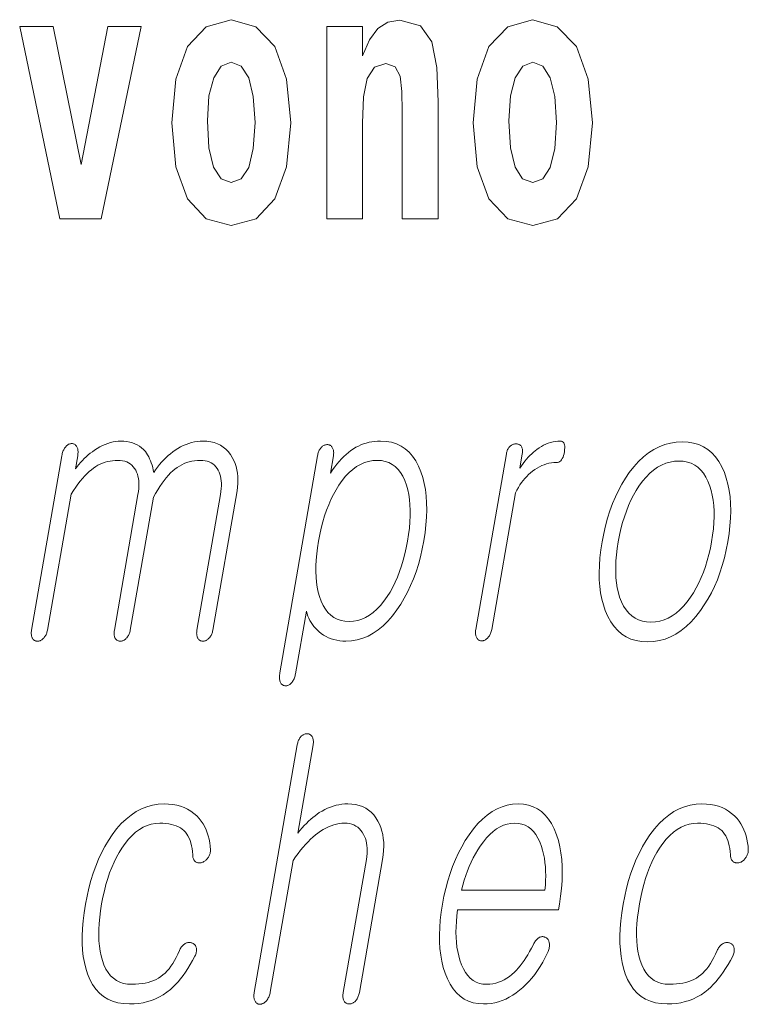
# Model space of a CAD drawing. Extents: x 0 to 210, y 0 to 297.
# Drawn here: x 149 to 152, y 11 to 15 of the extents above; entities that cross this region are included whole.
import ezdxf

# ---------------------------------------------------------------- set-up
doc = ezdxf.new("R2010")
doc.units = 0

msp = doc.modelspace()

# ---------------------------------------------------------------- linework, layer by layer
at = {"color": 7, "lineweight": 13}
for points in [[(149.6965, 14.9416), (149.7143, 14.7467), (149.7664, 14.604), (149.8496, 14.5168), (149.9606, 14.4867), (150.0704, 14.5168), (150.1537, 14.604), (150.2058, 14.7467), (150.2247, 14.9416), (150.2058, 15.135), (150.1537, 15.2792), (150.0693, 15.3664), (149.9595, 15.3981), (149.8496, 15.3664), (149.7664, 15.2792), (149.7143, 15.135)], [(150.3833, 15.368), (150.3833, 14.5168), (150.542, 14.5168), (150.542, 14.94), (150.5464, 15.0558), (150.563, 15.1382), (150.5952, 15.1873), (150.6452, 15.2047), (150.6862, 15.1889), (150.7084, 15.1477), (150.7162, 15.0795), (150.7184, 14.9908), (150.7184, 14.5168), (150.877, 14.5168), (150.877, 15.0336), (150.8715, 15.1857), (150.8493, 15.2998), (150.7983, 15.3712), (150.7073, 15.3965), (150.654, 15.387), (150.6096, 15.3585), (150.573, 15.3094), (150.542, 15.238), (150.542, 15.368)], [(151.0324, 14.9416), (151.0501, 14.7467), (151.1023, 14.604), (151.1855, 14.5168), (151.2964, 14.4867), (151.4063, 14.5168), (151.4895, 14.604), (151.5416, 14.7467), (151.5605, 14.9416), (151.5416, 15.135), (151.4895, 15.2792), (151.4052, 15.3664), (151.2953, 15.3981), (151.1855, 15.3664), (151.1023, 15.2792), (151.0501, 15.135)], [(149.0231, 15.368), (149.2017, 14.5168), (149.3848, 14.5168), (149.5612, 15.368), (149.4136, 15.368), (149.2949, 14.7562), (149.1717, 15.368)], [(149.9606, 15.2095), (150.005, 15.1921), (150.0383, 15.1413), (150.0582, 15.0573), (150.066, 14.9432), (150.0582, 14.8275), (150.0383, 14.7435), (150.005, 14.6928), (149.9606, 14.6769), (149.9151, 14.6928), (149.8818, 14.7451), (149.8618, 14.8307), (149.8552, 14.9496), (149.8618, 15.0605), (149.8829, 15.1413), (149.9162, 15.1921)], [(151.2964, 15.2095), (151.3408, 15.1921), (151.3741, 15.1413), (151.3941, 15.0573), (151.4019, 14.9432), (151.3941, 14.8275), (151.3741, 14.7435), (151.3408, 14.6928), (151.2964, 14.6769), (151.2509, 14.6928), (151.2177, 14.7451), (151.1977, 14.8307), (151.191, 14.9496), (151.1977, 15.0605), (151.2188, 15.1413), (151.2521, 15.1921)], [(149.2097, 13.4666), (149.0756, 12.6941), (149.0749, 12.6898), (149.0745, 12.6857), (149.0743, 12.6817), (149.0744, 12.6779), (149.0747, 12.6742), (149.0752, 12.6707), (149.0759, 12.6674), (149.0769, 12.6642), (149.0781, 12.6612), (149.0796, 12.6583), (149.0813, 12.6559), (149.0831, 12.6538), (149.085, 12.652), (149.0871, 12.6504), (149.0893, 12.649), (149.0917, 12.6479), (149.0941, 12.647), (149.0968, 12.6464), (149.0995, 12.646), (149.1024, 12.6459), (149.1051, 12.646), (149.1078, 12.6464), (149.1105, 12.647), (149.1131, 12.6479), (149.1157, 12.649), (149.1183, 12.6504), (149.1209, 12.652), (149.1234, 12.6538), (149.1259, 12.6559), (149.1284, 12.6583), (149.1311, 12.6612), (149.1335, 12.6642), (149.1358, 12.6674), (149.1378, 12.6707), (149.1397, 12.6742), (149.1414, 12.6779), (149.1428, 12.6817), (149.1441, 12.6857), (149.1451, 12.6898), (149.146, 12.6941), (149.2507, 13.2972), (149.261, 13.3129), (149.2712, 13.3276), (149.2813, 13.3415), (149.2914, 13.3544), (149.3014, 13.3663), (149.3113, 13.3774), (149.3211, 13.3875), (149.3309, 13.3967), (149.3406, 13.4049), (149.3503, 13.4122), (149.36, 13.4187), (149.3699, 13.4245), (149.3801, 13.4296), (149.3906, 13.4341), (149.4013, 13.4378), (149.4122, 13.4409), (149.4234, 13.4433), (149.4348, 13.445), (149.4465, 13.4461), (149.4584, 13.4464), (149.469, 13.446), (149.479, 13.4447), (149.4884, 13.4425), (149.4972, 13.4394), (149.5054, 13.4355), (149.513, 13.4307), (149.52, 13.4251), (149.5263, 13.4185), (149.5321, 13.4111), (149.5372, 13.4029), (149.5412, 13.3945), (149.5445, 13.3856), (149.5471, 13.3762), (149.5491, 13.3663), (149.5504, 13.3558), (149.551, 13.3449), (149.551, 13.3333), (149.5504, 13.3213), (149.549, 13.3087), (149.547, 13.2956), (149.4426, 12.6941), (149.4419, 12.6898), (149.4415, 12.6857), (149.4413, 12.6817), (149.4414, 12.6779), (149.4417, 12.6742), (149.4422, 12.6707), (149.4429, 12.6674), (149.4439, 12.6642), (149.4451, 12.6612), (149.4466, 12.6583), (149.4483, 12.6559), (149.4501, 12.6538), (149.452, 12.652), (149.4541, 12.6504), (149.4563, 12.649), (149.4587, 12.6479), (149.4612, 12.647), (149.4638, 12.6464), (149.4665, 12.646), (149.4694, 12.6459), (149.4721, 12.646), (149.4748, 12.6464), (149.4775, 12.647), (149.4801, 12.6479), (149.4827, 12.649), (149.4853, 12.6504), (149.4879, 12.652), (149.4904, 12.6538), (149.493, 12.6559), (149.4954, 12.6583), (149.4981, 12.6612), (149.5006, 12.6642), (149.5028, 12.6674), (149.5049, 12.6707), (149.5067, 12.6742), (149.5084, 12.6779), (149.5099, 12.6817), (149.5111, 12.6857), (149.5122, 12.6898), (149.513, 12.6941), (149.6153, 13.2832), (149.6249, 13.3001), (149.6345, 13.316), (149.6441, 13.3309), (149.6537, 13.3449), (149.6632, 13.3578), (149.6727, 13.3697), (149.6823, 13.3807), (149.6918, 13.3906), (149.7013, 13.3996), (149.7108, 13.4075), (149.7205, 13.4149), (149.7305, 13.4215), (149.7409, 13.4274), (149.7516, 13.4324), (149.7627, 13.4367), (149.7741, 13.4402), (149.7859, 13.4429), (149.798, 13.4448), (149.8104, 13.446), (149.8232, 13.4464), (149.8342, 13.446), (149.8446, 13.4447), (149.8542, 13.4425), (149.8633, 13.4394), (149.8716, 13.4355), (149.8792, 13.4307), (149.8862, 13.4251), (149.8925, 13.4185), (149.8982, 13.4111), (149.9031, 13.4029), (149.9071, 13.3945), (149.9104, 13.3856), (149.913, 13.3762), (149.9149, 13.3663), (149.9163, 13.3558), (149.9169, 13.3449), (149.9169, 13.3333), (149.9162, 13.3213), (149.9149, 13.3087), (149.9129, 13.2956), (149.8084, 12.6941), (149.8078, 12.6898), (149.8074, 12.6857), (149.8072, 12.6817), (149.8073, 12.6779), (149.8076, 12.6742), (149.8081, 12.6707), (149.8088, 12.6674), (149.8098, 12.6642), (149.811, 12.6612), (149.8125, 12.6583), (149.8141, 12.6559), (149.8159, 12.6538), (149.8179, 12.652), (149.82, 12.6504), (149.8222, 12.649), (149.8246, 12.6479), (149.8271, 12.647), (149.8297, 12.6464), (149.8324, 12.646), (149.8353, 12.6459), (149.838, 12.646), (149.8407, 12.6464), (149.8434, 12.647), (149.846, 12.6479), (149.8486, 12.649), (149.8512, 12.6504), (149.8538, 12.652), (149.8563, 12.6538), (149.8588, 12.6559), (149.8613, 12.6583), (149.864, 12.6612), (149.8664, 12.6642), (149.8687, 12.6674), (149.8708, 12.6707), (149.8726, 12.6742), (149.8743, 12.6779), (149.8757, 12.6817), (149.877, 12.6857), (149.878, 12.6898), (149.8789, 12.6941), (149.9861, 13.3112), (149.9885, 13.3277), (149.9899, 13.3439), (149.9903, 13.3597), (149.9897, 13.3751), (149.9881, 13.39), (149.9855, 13.4046), (149.9819, 13.4188), (149.9773, 13.4325), (149.9717, 13.4459), (149.9651, 13.4588), (149.9565, 13.4727), (149.9469, 13.4851), (149.9364, 13.4961), (149.9249, 13.5056), (149.9124, 13.5136), (149.899, 13.5202), (149.8846, 13.5253), (149.8693, 13.529), (149.853, 13.5312), (149.8358, 13.5319), (149.8229, 13.5315), (149.8101, 13.5303), (149.7974, 13.5282), (149.7848, 13.5254), (149.7724, 13.5218), (149.76, 13.5173), (149.7478, 13.5121), (149.7356, 13.506), (149.7236, 13.4992), (149.7117, 13.4915), (149.701, 13.484), (149.6907, 13.4761), (149.6805, 13.4675), (149.6707, 13.4584), (149.6611, 13.4487), (149.6518, 13.4385), (149.6427, 13.4277), (149.6339, 13.4164), (149.6254, 13.4045), (149.6172, 13.392), (149.615, 13.4036), (149.6124, 13.4146), (149.6095, 13.4252), (149.6063, 13.4353), (149.6028, 13.4448), (149.5989, 13.4539), (149.5946, 13.4625), (149.5901, 13.4706), (149.5852, 13.4782), (149.58, 13.4853), (149.5719, 13.4941), (149.5633, 13.502), (149.554, 13.509), (149.5441, 13.5151), (149.5335, 13.5202), (149.5223, 13.5244), (149.5104, 13.5277), (149.4979, 13.53), (149.4848, 13.5314), (149.471, 13.5319), (149.4598, 13.5315), (149.4485, 13.5303), (149.4372, 13.5282), (149.4257, 13.5254), (149.4142, 13.5218), (149.4025, 13.5173), (149.3907, 13.5121), (149.3789, 13.506), (149.3669, 13.4992), (149.3549, 13.4915), (149.3453, 13.4848), (149.3359, 13.4777), (149.3268, 13.4703), (149.3179, 13.4626), (149.3093, 13.4546), (149.301, 13.4461), (149.2929, 13.4374), (149.285, 13.4283), (149.2775, 13.4189), (149.2702, 13.4091), (149.2802, 13.4666), (149.2809, 13.4718), (149.2814, 13.4767), (149.2817, 13.4813), (149.2816, 13.4858), (149.2814, 13.4899), (149.2808, 13.4938), (149.28, 13.4975), (149.2788, 13.5009), (149.2775, 13.5041), (149.2758, 13.507), (149.2742, 13.5097), (149.2725, 13.5121), (149.2706, 13.5142), (149.2686, 13.516), (149.2665, 13.5175), (149.2643, 13.5188), (149.262, 13.5197), (149.2596, 13.5204), (149.257, 13.5209), (149.2544, 13.521), (149.2514, 13.5209), (149.2486, 13.5204), (149.2457, 13.5197), (149.2429, 13.5188), (149.2401, 13.5175), (149.2374, 13.516), (149.2347, 13.5142), (149.2321, 13.5121), (149.2295, 13.5097), (149.2269, 13.507), (149.2245, 13.5041), (149.2222, 13.5009), (149.2201, 13.4975), (149.2181, 13.4938), (149.2163, 13.4899), (149.2147, 13.4858), (149.2132, 13.4813), (149.2119, 13.4767), (149.2107, 13.4718)], [(150.1758, 12.506), (150.175, 12.5008), (150.1744, 12.4958), (150.1741, 12.491), (150.174, 12.4863), (150.1741, 12.4819), (150.1745, 12.4776), (150.1751, 12.4736), (150.176, 12.4697), (150.1771, 12.466), (150.1784, 12.4625), (150.1801, 12.4598), (150.1818, 12.4574), (150.1837, 12.4553), (150.1858, 12.4535), (150.188, 12.452), (150.1903, 12.4507), (150.1927, 12.4497), (150.1954, 12.449), (150.1981, 12.4486), (150.201, 12.4485), (150.2036, 12.4483), (150.2063, 12.4485), (150.209, 12.4489), (150.2116, 12.4497), (150.2142, 12.4508), (150.2168, 12.4522), (150.2194, 12.4539), (150.2219, 12.4559), (150.2245, 12.4583), (150.227, 12.4609), (150.2297, 12.4641), (150.2322, 12.4675), (150.2346, 12.4711), (150.2367, 12.4748), (150.2386, 12.4788), (150.2404, 12.4829), (150.2419, 12.4872), (150.2433, 12.4917), (150.2444, 12.4964), (150.2454, 12.5013), (150.2934, 12.778), (150.2966, 12.7673), (150.3003, 12.757), (150.3045, 12.747), (150.3093, 12.7375), (150.3146, 12.7283), (150.3205, 12.7194), (150.3269, 12.711), (150.3338, 12.7029), (150.3413, 12.6952), (150.3494, 12.6878), (150.3593, 12.6799), (150.3696, 12.6727), (150.3804, 12.6664), (150.3916, 12.661), (150.4033, 12.6564), (150.4154, 12.6526), (150.4279, 12.6497), (150.4409, 12.6476), (150.4543, 12.6463), (150.4682, 12.6459), (150.4938, 12.6473), (150.5187, 12.6514), (150.543, 12.6583), (150.5666, 12.668), (150.5895, 12.6805), (150.6118, 12.6957), (150.6335, 12.7137), (150.6545, 12.7344), (150.6748, 12.7579), (150.6945, 12.7842), (150.7114, 12.8094), (150.7272, 12.8358), (150.7418, 12.8634), (150.7554, 12.8922), (150.7679, 12.9222), (150.7792, 12.9534), (150.7895, 12.9858), (150.7986, 13.0195), (150.8066, 13.0544), (150.8136, 13.0904), (150.8192, 13.1265), (150.8232, 13.1613), (150.8258, 13.1949), (150.8268, 13.2272), (150.8262, 13.2583), (150.8242, 13.2882), (150.8206, 13.3168), (150.8154, 13.3441), (150.8088, 13.3702), (150.8006, 13.3951), (150.79, 13.4211), (150.7777, 13.4443), (150.7639, 13.4649), (150.7485, 13.4826), (150.7314, 13.4977), (150.7128, 13.51), (150.6925, 13.5196), (150.6707, 13.5264), (150.6472, 13.5305), (150.6221, 13.5319), (150.609, 13.5315), (150.5961, 13.5305), (150.5835, 13.5288), (150.5711, 13.5264), (150.5589, 13.5233), (150.547, 13.5196), (150.5352, 13.5151), (150.5237, 13.51), (150.5124, 13.5042), (150.5014, 13.4977), (150.4904, 13.4902), (150.4797, 13.482), (150.4691, 13.473), (150.4587, 13.4634), (150.4484, 13.453), (150.4384, 13.4419), (150.4285, 13.4301), (150.4187, 13.4176), (150.4092, 13.4044), (150.3998, 13.3904), (150.413, 13.4666), (150.4137, 13.4712), (150.4141, 13.4756), (150.4143, 13.4798), (150.4142, 13.4838), (150.4138, 13.4876), (150.4132, 13.4912), (150.4123, 13.4947), (150.4112, 13.4979), (150.4098, 13.501), (150.4081, 13.5039), (150.4065, 13.5063), (150.4047, 13.5084), (150.4028, 13.5102), (150.4008, 13.5119), (150.3987, 13.5132), (150.3964, 13.5144), (150.3941, 13.5152), (150.3917, 13.5158), (150.3891, 13.5162), (150.3864, 13.5163), (150.3835, 13.5162), (150.3806, 13.5158), (150.3778, 13.5152), (150.375, 13.5144), (150.3723, 13.5132), (150.3696, 13.5119), (150.3669, 13.5102), (150.3643, 13.5084), (150.3618, 13.5063), (150.3593, 13.5039), (150.3568, 13.501), (150.3545, 13.4979), (150.3524, 13.4947), (150.3505, 13.4912), (150.3488, 13.4876), (150.3472, 13.4838), (150.3458, 13.4798), (150.3445, 13.4756), (150.3435, 13.4712), (150.3426, 13.4666)], [(151.1794, 13.4759), (151.0441, 12.6972), (151.0434, 12.6926), (151.043, 12.6882), (151.0428, 12.684), (151.0428, 12.68), (151.043, 12.6762), (151.0435, 12.6725), (151.0443, 12.6691), (151.0452, 12.6658), (151.0464, 12.6628), (151.0479, 12.6599), (151.0495, 12.6575), (151.0514, 12.6554), (151.0533, 12.6535), (151.0554, 12.6519), (151.0576, 12.6505), (151.06, 12.6494), (151.0624, 12.6485), (151.0651, 12.6479), (151.0678, 12.6476), (151.0707, 12.6474), (151.0734, 12.6476), (151.0761, 12.6479), (151.0788, 12.6485), (151.0814, 12.6494), (151.084, 12.6505), (151.0866, 12.6519), (151.0892, 12.6535), (151.0917, 12.6554), (151.0942, 12.6575), (151.0967, 12.6599), (151.0994, 12.6628), (151.1018, 12.6658), (151.1041, 12.6691), (151.1062, 12.6725), (151.1081, 12.6762), (151.1098, 12.68), (151.1113, 12.684), (151.1125, 12.6882), (151.1136, 12.6926), (151.1146, 12.6972), (151.2198, 13.3034), (151.2262, 13.3152), (151.2328, 13.3266), (151.2396, 13.3374), (151.2468, 13.3477), (151.2542, 13.3574), (151.2619, 13.3666), (151.2699, 13.3753), (151.2781, 13.3835), (151.2866, 13.3911), (151.2954, 13.3982), (151.3054, 13.4056), (151.3156, 13.4122), (151.3259, 13.418), (151.3362, 13.4231), (151.3467, 13.4274), (151.3574, 13.4309), (151.3681, 13.4336), (151.3789, 13.4355), (151.3899, 13.4367), (151.401, 13.4371), (151.4064, 13.4375), (151.4115, 13.439), (151.4161, 13.4414), (151.4203, 13.4448), (151.4241, 13.4491), (151.4274, 13.4544), (151.4304, 13.4607), (151.4329, 13.4679), (151.435, 13.4761), (151.4366, 13.4853), (151.4377, 13.4941), (151.4381, 13.502), (151.4379, 13.509), (151.4371, 13.5151), (151.4356, 13.5202), (151.4335, 13.5244), (151.4307, 13.5277), (151.4273, 13.53), (151.4233, 13.5314), (151.4186, 13.5319), (151.4077, 13.5315), (151.397, 13.5304), (151.3863, 13.5285), (151.3757, 13.5259), (151.3653, 13.5226), (151.3549, 13.5185), (151.3446, 13.5136), (151.3344, 13.508), (151.3244, 13.5017), (151.3144, 13.4946), (151.3068, 13.4887), (151.2993, 13.4823), (151.2917, 13.4754), (151.2841, 13.468), (151.2766, 13.46), (151.269, 13.4515), (151.2614, 13.4425), (151.2538, 13.4329), (151.2463, 13.4228), (151.2387, 13.4122), (151.2498, 13.4759), (151.2504, 13.4802), (151.2508, 13.4843), (151.2509, 13.4881), (151.2507, 13.4918), (151.2503, 13.4954), (151.2496, 13.4987), (151.2487, 13.5018), (151.2475, 13.5048), (151.2461, 13.5075), (151.2444, 13.5101), (151.2426, 13.5119), (151.2407, 13.5135), (151.2387, 13.5149), (151.2367, 13.5161), (151.2345, 13.5171), (151.2322, 13.518), (151.2299, 13.5186), (151.2274, 13.5191), (151.2248, 13.5194), (151.2221, 13.5195), (151.2192, 13.5193), (151.2163, 13.519), (151.2135, 13.5185), (151.2107, 13.5177), (151.208, 13.5167), (151.2054, 13.5155), (151.2027, 13.5141), (151.2002, 13.5125), (151.1977, 13.5106), (151.1952, 13.5086), (151.1928, 13.506), (151.1906, 13.5033), (151.1886, 13.5004), (151.1868, 13.4974), (151.1851, 13.4942), (151.1836, 13.4908), (151.1823, 13.4874), (151.1811, 13.4837), (151.1801, 13.4799)], [(151.9589, 13.5288), (151.9322, 13.5274), (151.9062, 13.5233), (151.881, 13.5165), (151.8564, 13.5069), (151.8325, 13.4946), (151.8094, 13.4795), (151.7869, 13.4618), (151.7652, 13.4412), (151.7441, 13.418), (151.7238, 13.392), (151.7068, 13.3671), (151.6908, 13.3409), (151.676, 13.3135), (151.6623, 13.2848), (151.6497, 13.2548), (151.6382, 13.2236), (151.6279, 13.191), (151.6187, 13.1572), (151.6106, 13.1221), (151.6036, 13.0858), (151.598, 13.0497), (151.594, 13.0149), (151.5915, 12.9813), (151.5906, 12.949), (151.5912, 12.9179), (151.5934, 12.8881), (151.5971, 12.8595), (151.6024, 12.8321), (151.6093, 12.806), (151.6177, 12.7811), (151.629, 12.7548), (151.6419, 12.7313), (151.6565, 12.7106), (151.6727, 12.6926), (151.6906, 12.6774), (151.7102, 12.6649), (151.7314, 12.6552), (151.7543, 12.6483), (151.7788, 12.6441), (151.8051, 12.6428), (151.8315, 12.6441), (151.8573, 12.6483), (151.8824, 12.6552), (151.9069, 12.6649), (151.9307, 12.6774), (151.9537, 12.6926), (151.9761, 12.7106), (151.9979, 12.7313), (152.0189, 12.7548), (152.0393, 12.7811), (152.0565, 12.806), (152.0727, 12.8321), (152.0877, 12.8595), (152.1015, 12.8881), (152.1142, 12.9179), (152.1257, 12.949), (152.1361, 12.9813), (152.1453, 13.0149), (152.1534, 13.0497), (152.1604, 13.0858), (152.166, 13.1221), (152.17, 13.1572), (152.1725, 13.191), (152.1734, 13.2236), (152.1727, 13.2548), (152.1704, 13.2848), (152.1665, 13.3135), (152.161, 13.3409), (152.154, 13.3671), (152.1454, 13.392), (152.1341, 13.418), (152.1211, 13.4412), (152.1066, 13.4618), (152.0904, 13.4795), (152.0726, 13.4946), (152.0531, 13.5069), (152.032, 13.5165), (152.0093, 13.5233), (151.9849, 13.5274)], [(150.6072, 13.4464), (150.6257, 13.4453), (150.6429, 13.442), (150.659, 13.4365), (150.6738, 13.4287), (150.6873, 13.4188), (150.6997, 13.4067), (150.7108, 13.3923), (150.7208, 13.3758), (150.7294, 13.357), (150.7369, 13.336), (150.7425, 13.3159), (150.7469, 13.2948), (150.7502, 13.2727), (150.7524, 13.2495), (150.7535, 13.2253), (150.7534, 13.2001), (150.7522, 13.1738), (150.7498, 13.1465), (150.7463, 13.1182), (150.7417, 13.0889), (150.7362, 13.0598), (150.7299, 13.0318), (150.7228, 13.0048), (150.7149, 12.9787), (150.7063, 12.9536), (150.6969, 12.9296), (150.6867, 12.9065), (150.6757, 12.8844), (150.6639, 12.8634), (150.6513, 12.8433), (150.6366, 12.8223), (150.6214, 12.8036), (150.6057, 12.787), (150.5896, 12.7727), (150.573, 12.7605), (150.556, 12.7506), (150.5385, 12.7429), (150.5206, 12.7373), (150.5022, 12.734), (150.4833, 12.7329), (150.4644, 12.734), (150.4468, 12.7373), (150.4304, 12.7429), (150.4153, 12.7506), (150.4015, 12.7605), (150.3889, 12.7727), (150.3776, 12.787), (150.3676, 12.8036), (150.3588, 12.8223), (150.3513, 12.8433), (150.346, 12.8634), (150.3417, 12.8844), (150.3386, 12.9065), (150.3365, 12.9296), (150.3356, 12.9536), (150.3358, 12.9787), (150.337, 13.0048), (150.3394, 13.0318), (150.3428, 13.0598), (150.3474, 13.0889), (150.353, 13.1182), (150.3593, 13.1465), (150.3664, 13.1738), (150.3742, 13.2001), (150.3828, 13.2253), (150.3921, 13.2495), (150.4022, 13.2727), (150.413, 13.2948), (150.4246, 13.3159), (150.4369, 13.336), (150.4517, 13.357), (150.4669, 13.3758), (150.4827, 13.3923), (150.499, 13.4067), (150.5158, 13.4188), (150.5331, 13.4287), (150.5508, 13.4365), (150.5691, 13.442), (150.5879, 13.4453)], [(151.9441, 13.4433), (151.9634, 13.4422), (151.9815, 13.4389), (151.9983, 13.4334), (152.0139, 13.4256), (152.0282, 13.4157), (152.0412, 13.4036), (152.0529, 13.3892), (152.0634, 13.3727), (152.0726, 13.3539), (152.0806, 13.3329), (152.0868, 13.3128), (152.0918, 13.2917), (152.0956, 13.2695), (152.0983, 13.2464), (152.0997, 13.2222), (152.0999, 13.1969), (152.0989, 13.1707), (152.0967, 13.1434), (152.0934, 13.1151), (152.0888, 13.0858), (152.0833, 13.057), (152.0769, 13.0292), (152.0697, 13.0023), (152.0616, 12.9763), (152.0526, 12.9513), (152.0428, 12.9272), (152.0322, 12.9041), (152.0206, 12.8818), (152.0082, 12.8605), (151.995, 12.8402), (151.9798, 12.8192), (151.9641, 12.8004), (151.9478, 12.7839), (151.9311, 12.7695), (151.9139, 12.7574), (151.8961, 12.7475), (151.8779, 12.7397), (151.8592, 12.7342), (151.8399, 12.7309), (151.8202, 12.7298), (151.8006, 12.7309), (151.7823, 12.7342), (151.7652, 12.7397), (151.7494, 12.7475), (151.7349, 12.7574), (151.7217, 12.7695), (151.7097, 12.7839), (151.699, 12.8004), (151.6895, 12.8192), (151.6814, 12.8402), (151.6756, 12.8603), (151.671, 12.8813), (151.6674, 12.9034), (151.6651, 12.9265), (151.6639, 12.9505), (151.6639, 12.9756), (151.665, 13.0016), (151.6672, 13.0287), (151.6706, 13.0567), (151.6752, 13.0858), (151.6808, 13.1151), (151.6871, 13.1434), (151.6943, 13.1707), (151.7023, 13.1969), (151.7111, 13.2222), (151.7206, 13.2464), (151.731, 13.2695), (151.7422, 13.2917), (151.7542, 13.3128), (151.767, 13.3329), (151.7824, 13.3539), (151.7984, 13.3727), (151.8148, 13.3892), (151.8318, 13.4036), (151.8492, 13.4157), (151.8672, 13.4256), (151.8857, 13.4334), (151.9046, 13.4389), (151.9241, 13.4422)], [(150.2528, 12.1862), (150.0625, 11.0903), (150.0618, 11.0854), (150.0612, 11.0808), (150.061, 11.0764), (150.061, 11.0722), (150.0612, 11.0682), (150.0617, 11.0644), (150.0624, 11.0608), (150.0633, 11.0575), (150.0645, 11.0544), (150.066, 11.0514), (150.0676, 11.0488), (150.0694, 11.0464), (150.0713, 11.0443), (150.0733, 11.0425), (150.0755, 11.041), (150.0779, 11.0397), (150.0803, 11.0387), (150.0829, 11.038), (150.0857, 11.0376), (150.0885, 11.0375), (150.0913, 11.0379), (150.0941, 11.0385), (150.0967, 11.0394), (150.0994, 11.0404), (150.1021, 11.0417), (150.1047, 11.0432), (150.1073, 11.045), (150.1098, 11.0469), (150.1123, 11.0491), (150.1148, 11.0514), (150.1176, 11.0546), (150.1201, 11.058), (150.1224, 11.0616), (150.1245, 11.0654), (150.1265, 11.0693), (150.1282, 11.0735), (150.1298, 11.0778), (150.1311, 11.0823), (150.1322, 11.087), (150.1332, 11.0919), (150.2344, 11.6748), (150.2456, 11.6905), (150.2568, 11.7055), (150.2679, 11.7196), (150.2789, 11.733), (150.2899, 11.7455), (150.3008, 11.7572), (150.3117, 11.7681), (150.3226, 11.7782), (150.3334, 11.7875), (150.3441, 11.796), (150.3559, 11.8043), (150.3676, 11.8117), (150.3794, 11.8182), (150.3911, 11.8239), (150.4029, 11.8286), (150.4147, 11.8326), (150.4265, 11.8356), (150.4383, 11.8378), (150.4501, 11.8391), (150.4619, 11.8395), (150.4734, 11.839), (150.4842, 11.8375), (150.4943, 11.8351), (150.5038, 11.8316), (150.5126, 11.8271), (150.5207, 11.8216), (150.5281, 11.8152), (150.5349, 11.8077), (150.541, 11.7992), (150.5464, 11.7898), (150.5509, 11.7809), (150.5547, 11.7714), (150.5578, 11.7616), (150.5601, 11.7512), (150.5617, 11.7404), (150.5626, 11.7292), (150.5628, 11.7174), (150.5623, 11.7052), (150.561, 11.6926), (150.5591, 11.6794), (150.4568, 11.0903), (150.4561, 11.0857), (150.4556, 11.0813), (150.4554, 11.077), (150.4554, 11.0729), (150.4556, 11.0689), (150.4561, 11.0651), (150.4568, 11.0615), (150.4577, 11.058), (150.4589, 11.0546), (150.4603, 11.0514), (150.4619, 11.0491), (150.4637, 11.047), (150.4657, 11.0451), (150.4678, 11.0435), (150.47, 11.0421), (150.4724, 11.041), (150.4749, 11.0401), (150.4775, 11.0395), (150.4802, 11.0391), (150.4831, 11.039), (150.486, 11.0391), (150.4889, 11.0395), (150.4917, 11.0401), (150.4945, 11.041), (150.4973, 11.0421), (150.5, 11.0435), (150.5026, 11.0451), (150.5052, 11.047), (150.5078, 11.0491), (150.5103, 11.0514), (150.513, 11.0546), (150.5155, 11.058), (150.5178, 11.0615), (150.5199, 11.0651), (150.5218, 11.0689), (150.5235, 11.0729), (150.525, 11.077), (150.5263, 11.0813), (150.5275, 11.0857), (150.5284, 11.0903), (150.6307, 11.6794), (150.6336, 11.6993), (150.6355, 11.7185), (150.6362, 11.7371), (150.6358, 11.755), (150.6343, 11.7723), (150.6317, 11.7889), (150.628, 11.8049), (150.6231, 11.8202), (150.6172, 11.8349), (150.6101, 11.8489), (150.6013, 11.8633), (150.5915, 11.8763), (150.5807, 11.8877), (150.5689, 11.8976), (150.5561, 11.906), (150.5423, 11.9128), (150.5274, 11.9182), (150.5115, 11.922), (150.4946, 11.9243), (150.4767, 11.925), (150.4636, 11.9246), (150.4506, 11.9235), (150.4377, 11.9215), (150.4249, 11.9188), (150.4123, 11.9153), (150.3997, 11.911), (150.3873, 11.906), (150.375, 11.9002), (150.3628, 11.8935), (150.3507, 11.8862), (150.3412, 11.8797), (150.3317, 11.8726), (150.3222, 11.865), (150.3127, 11.8568), (150.3032, 11.8481), (150.2936, 11.8388), (150.2841, 11.8289), (150.2746, 11.8185), (150.265, 11.8075), (150.2555, 11.796), (150.3232, 12.1862), (150.3239, 12.1907), (150.3243, 12.1951), (150.3245, 12.1993), (150.3244, 12.2033), (150.324, 12.2071), (150.3234, 12.2108), (150.3225, 12.2142), (150.3214, 12.2175), (150.32, 12.2206), (150.3184, 12.2235), (150.3167, 12.2258), (150.3149, 12.2279), (150.313, 12.2298), (150.311, 12.2314), (150.3089, 12.2328), (150.3067, 12.2339), (150.3043, 12.2348), (150.3019, 12.2354), (150.2993, 12.2358), (150.2967, 12.2359), (150.2937, 12.2358), (150.2908, 12.2354), (150.288, 12.2348), (150.2852, 12.2339), (150.2825, 12.2328), (150.2798, 12.2314), (150.2771, 12.2298), (150.2745, 12.2279), (150.272, 12.2258), (150.2695, 12.2235), (150.267, 12.2206), (150.2648, 12.2175), (150.2627, 12.2142), (150.2607, 12.2108), (150.259, 12.2071), (150.2574, 12.2033), (150.256, 12.1993), (150.2548, 12.1951), (150.2537, 12.1907)], [(149.6632, 11.925), (149.6827, 11.9244), (149.7014, 11.9224), (149.7192, 11.9191), (149.7361, 11.9146), (149.7521, 11.9087), (149.7672, 11.9015), (149.7815, 11.893), (149.7948, 11.8832), (149.8073, 11.8721), (149.8189, 11.8597), (149.8276, 11.8483), (149.8356, 11.8363), (149.8427, 11.8238), (149.8489, 11.8107), (149.8543, 11.7972), (149.8589, 11.7831), (149.8626, 11.7684), (149.8655, 11.7533), (149.8675, 11.7376), (149.8687, 11.7214), (149.8686, 11.7174), (149.8682, 11.7135), (149.8676, 11.7097), (149.8668, 11.706), (149.8657, 11.7024), (149.8644, 11.6988), (149.8628, 11.6954), (149.8611, 11.692), (149.8591, 11.6888), (149.8568, 11.6856), (149.8546, 11.6826), (149.8524, 11.6799), (149.85, 11.6773), (149.8475, 11.675), (149.8449, 11.6728), (149.8423, 11.6709), (149.8395, 11.6692), (149.8366, 11.6677), (149.8336, 11.6665), (149.8306, 11.6654), (149.8273, 11.6646), (149.8241, 11.6641), (149.821, 11.6638), (149.8181, 11.6637), (149.8152, 11.6639), (149.8125, 11.6643), (149.8099, 11.665), (149.8074, 11.6659), (149.805, 11.6671), (149.8027, 11.6685), (149.8002, 11.6705), (149.798, 11.6728), (149.796, 11.6753), (149.7944, 11.678), (149.7929, 11.681), (149.7918, 11.6842), (149.7909, 11.6877), (149.7903, 11.6914), (149.79, 11.6954), (149.7899, 11.6996), (149.7888, 11.7139), (149.787, 11.7273), (149.7845, 11.74), (149.7816, 11.7519), (149.7779, 11.763), (149.7737, 11.7733), (149.7688, 11.7829), (149.7634, 11.7917), (149.7573, 11.7997), (149.7506, 11.8069), (149.7432, 11.8131), (149.735, 11.8186), (149.7262, 11.8235), (149.7166, 11.8278), (149.7063, 11.8314), (149.6952, 11.8343), (149.6834, 11.8366), (149.671, 11.8382), (149.6577, 11.8392), (149.6438, 11.8395), (149.6247, 11.8384), (149.6062, 11.8351), (149.5881, 11.8296), (149.5705, 11.8219), (149.5535, 11.8119), (149.5369, 11.7998), (149.5209, 11.7855), (149.5053, 11.7689), (149.4903, 11.7501), (149.4758, 11.7292), (149.4635, 11.7093), (149.4519, 11.6884), (149.4411, 11.6664), (149.431, 11.6434), (149.4217, 11.6192), (149.4131, 11.5939), (149.4053, 11.5676), (149.3982, 11.5402), (149.3919, 11.5116), (149.3863, 11.482), (149.3815, 11.4518), (149.3778, 11.4228), (149.3753, 11.3949), (149.3739, 11.3681), (149.3737, 11.3425), (149.3745, 11.3181), (149.3766, 11.2948), (149.3797, 11.2726), (149.384, 11.2516), (149.3894, 11.2318), (149.3966, 11.2117), (149.4051, 11.1937), (149.4149, 11.1779), (149.426, 11.1641), (149.4384, 11.1525), (149.4521, 11.143), (149.4671, 11.1356), (149.4834, 11.1303), (149.501, 11.1271), (149.5199, 11.1261), (149.5357, 11.1264), (149.5508, 11.1274), (149.5653, 11.1291), (149.5792, 11.1315), (149.5924, 11.1346), (149.6049, 11.1384), (149.6168, 11.1428), (149.6281, 11.1479), (149.6386, 11.1538), (149.6485, 11.1603), (149.658, 11.1676), (149.6672, 11.1758), (149.6761, 11.185), (149.6848, 11.1951), (149.6931, 11.2061), (149.7013, 11.2181), (149.7091, 11.231), (149.7167, 11.2448), (149.724, 11.2596), (149.731, 11.2753), (149.7328, 11.2795), (149.7347, 11.2835), (149.7368, 11.2872), (149.7391, 11.2907), (149.7416, 11.2939), (149.7443, 11.2969), (149.7472, 11.2997), (149.7502, 11.3021), (149.7534, 11.3044), (149.7569, 11.3064), (149.7598, 11.3078), (149.7628, 11.309), (149.7658, 11.3099), (149.7687, 11.3106), (149.7716, 11.311), (149.7745, 11.3112), (149.7773, 11.3112), (149.7802, 11.3108), (149.783, 11.3103), (149.7858, 11.3095), (149.7887, 11.3084), (149.7914, 11.3072), (149.7939, 11.3057), (149.7961, 11.304), (149.7982, 11.3021), (149.8, 11.3), (149.8016, 11.2976), (149.8029, 11.2951), (149.8041, 11.2923), (149.805, 11.2893), (149.8059, 11.2861), (149.8065, 11.2827), (149.8067, 11.2792), (149.8067, 11.2756), (149.8062, 11.2718), (149.8055, 11.2678), (149.8045, 11.2637), (149.8031, 11.2594), (149.8014, 11.255), (149.7994, 11.2504), (149.7891, 11.2313), (149.7787, 11.2132), (149.7682, 11.196), (149.7575, 11.1798), (149.7467, 11.1645), (149.7358, 11.1502), (149.7247, 11.1369), (149.7136, 11.1246), (149.7023, 11.1132), (149.6908, 11.1027), (149.6754, 11.0906), (149.6593, 11.0798), (149.6426, 11.0702), (149.6254, 11.062), (149.6075, 11.0549), (149.5891, 11.0492), (149.57, 11.0447), (149.5504, 11.0416), (149.5302, 11.0396), (149.5093, 11.039), (149.4827, 11.0403), (149.4579, 11.0444), (149.4348, 11.051), (149.4136, 11.0604), (149.3941, 11.0724), (149.3764, 11.0871), (149.3605, 11.1045), (149.3464, 11.1246), (149.334, 11.1473), (149.3235, 11.1727), (149.3158, 11.1968), (149.3096, 11.2223), (149.3049, 11.2494), (149.3017, 11.2779), (149.3001, 11.3079), (149.2999, 11.3394), (149.3013, 11.3725), (149.3041, 11.407), (149.3085, 11.443), (149.3144, 11.4805), (149.3214, 11.5168), (149.3294, 11.552), (149.3385, 11.5859), (149.3487, 11.6185), (149.36, 11.6499), (149.3724, 11.68), (149.3858, 11.709), (149.4003, 11.7366), (149.4159, 11.7631), (149.4326, 11.7882), (149.4525, 11.8142), (149.4731, 11.8375), (149.4944, 11.858), (149.5164, 11.8758), (149.5391, 11.8908), (149.5625, 11.9031), (149.5866, 11.9127), (149.6114, 11.9196), (149.6369, 11.9237)], [(151.2991, 11.3017), (151.2908, 11.2859), (151.2825, 11.271), (151.2742, 11.2568), (151.2659, 11.2435), (151.2576, 11.231), (151.2492, 11.2193), (151.2408, 11.2083), (151.2324, 11.1982), (151.224, 11.189), (151.2156, 11.1805), (151.2044, 11.1701), (151.1931, 11.1609), (151.1814, 11.1527), (151.1695, 11.1456), (151.1573, 11.1397), (151.1449, 11.1348), (151.1322, 11.131), (151.1192, 11.1282), (151.106, 11.1266), (151.0925, 11.1261), (151.0757, 11.1271), (151.0601, 11.1303), (151.0455, 11.1357), (151.032, 11.1432), (151.0196, 11.1529), (151.0082, 11.1647), (150.998, 11.1786), (150.9888, 11.1947), (150.9807, 11.2129), (150.9736, 11.2333), (150.9684, 11.2518), (150.964, 11.2711), (150.9607, 11.2912), (150.9582, 11.3122), (150.9567, 11.334), (150.9562, 11.3566), (150.9565, 11.3801), (150.9579, 11.4044), (150.9601, 11.4296), (150.9633, 11.4556), (151.4099, 11.4556), (151.4142, 11.4805), (151.4198, 11.5163), (151.4238, 11.551), (151.4264, 11.5845), (151.4274, 11.617), (151.4269, 11.6483), (151.4249, 11.6786), (151.4214, 11.7077), (151.4164, 11.7356), (151.4098, 11.7625), (151.4018, 11.7882), (151.3913, 11.8142), (151.3793, 11.8375), (151.3658, 11.858), (151.351, 11.8758), (151.3347, 11.8908), (151.3169, 11.9031), (151.2976, 11.9127), (151.2769, 11.9196), (151.2548, 11.9237), (151.2312, 11.925), (151.2072, 11.9237), (151.1836, 11.9196), (151.1606, 11.9127), (151.1382, 11.9031), (151.1162, 11.8908), (151.0948, 11.8758), (151.0739, 11.858), (151.0535, 11.8375), (151.0336, 11.8142), (151.0143, 11.7882), (150.9975, 11.7625), (150.9818, 11.7356), (150.9673, 11.7077), (150.9538, 11.6786), (150.9414, 11.6483), (150.9302, 11.617), (150.92, 11.5845), (150.9109, 11.551), (150.903, 11.5163), (150.8961, 11.4805), (150.8906, 11.445), (150.8865, 11.4106), (150.884, 11.3773), (150.883, 11.3452), (150.8834, 11.3141), (150.8853, 11.2842), (150.8887, 11.2554), (150.8937, 11.2278), (150.9001, 11.2012), (150.908, 11.1758), (150.9183, 11.1498), (150.93, 11.1266), (150.9433, 11.106), (150.958, 11.0883), (150.9742, 11.0732), (150.9919, 11.0609), (151.011, 11.0513), (151.0317, 11.0445), (151.0538, 11.0404), (151.0774, 11.039), (151.0945, 11.0396), (151.1114, 11.0414), (151.1281, 11.0445), (151.1445, 11.0487), (151.1607, 11.0542), (151.1766, 11.0608), (151.1923, 11.0687), (151.2077, 11.0778), (151.2229, 11.0881), (151.2379, 11.0996), (151.2522, 11.1116), (151.2661, 11.1247), (151.2795, 11.1388), (151.2926, 11.1539), (151.3052, 11.17), (151.3174, 11.1871), (151.3293, 11.2053), (151.3406, 11.2245), (151.3516, 11.2447), (151.3622, 11.266), (151.3642, 11.2706), (151.366, 11.2752), (151.3675, 11.2797), (151.3686, 11.2841), (151.3695, 11.2885), (151.3701, 11.2928), (151.3705, 11.2971), (151.3705, 11.3013), (151.3703, 11.3054), (151.3698, 11.3095), (151.3691, 11.3128), (151.3683, 11.3159), (151.3672, 11.3188), (151.366, 11.3214), (151.3646, 11.3239), (151.363, 11.3261), (151.3611, 11.3281), (151.3591, 11.3299), (151.3569, 11.3314), (151.3545, 11.3328), (151.3518, 11.3342), (151.3491, 11.3353), (151.3463, 11.3362), (151.3436, 11.3368), (151.3408, 11.3371), (151.3379, 11.3371), (151.3351, 11.3368), (151.3322, 11.3363), (151.3293, 11.3355), (151.3264, 11.3343), (151.3232, 11.3323), (151.32, 11.3301), (151.317, 11.3275), (151.3141, 11.3246), (151.3113, 11.3215), (151.3087, 11.3181), (151.3061, 11.3144), (151.3037, 11.3105), (151.3013, 11.3062)], [(152.0459, 11.925), (152.0655, 11.9244), (152.0842, 11.9224), (152.1019, 11.9191), (152.1188, 11.9146), (152.1349, 11.9087), (152.15, 11.9015), (152.1642, 11.893), (152.1776, 11.8832), (152.19, 11.8721), (152.2016, 11.8597), (152.2104, 11.8483), (152.2183, 11.8363), (152.2254, 11.8238), (152.2317, 11.8107), (152.2371, 11.7972), (152.2416, 11.7831), (152.2453, 11.7684), (152.2482, 11.7533), (152.2503, 11.7376), (152.2515, 11.7214), (152.2513, 11.7174), (152.2509, 11.7135), (152.2503, 11.7097), (152.2495, 11.706), (152.2484, 11.7024), (152.2471, 11.6988), (152.2456, 11.6954), (152.2438, 11.692), (152.2418, 11.6888), (152.2396, 11.6856), (152.2374, 11.6826), (152.2351, 11.6799), (152.2327, 11.6773), (152.2303, 11.675), (152.2277, 11.6728), (152.225, 11.6709), (152.2222, 11.6692), (152.2194, 11.6677), (152.2164, 11.6665), (152.2133, 11.6654), (152.21, 11.6646), (152.2069, 11.6641), (152.2038, 11.6638), (152.2009, 11.6637), (152.198, 11.6639), (152.1953, 11.6643), (152.1927, 11.665), (152.1902, 11.6659), (152.1877, 11.6671), (152.1855, 11.6685), (152.183, 11.6705), (152.1808, 11.6728), (152.1788, 11.6753), (152.1771, 11.678), (152.1757, 11.681), (152.1745, 11.6842), (152.1737, 11.6877), (152.1731, 11.6914), (152.1727, 11.6954), (152.1727, 11.6996), (152.1715, 11.7139), (152.1697, 11.7273), (152.1673, 11.74), (152.1643, 11.7519), (152.1607, 11.763), (152.1564, 11.7733), (152.1516, 11.7829), (152.1461, 11.7917), (152.14, 11.7997), (152.1334, 11.8069), (152.1259, 11.8131), (152.1178, 11.8186), (152.1089, 11.8235), (152.0994, 11.8278), (152.089, 11.8314), (152.078, 11.8343), (152.0662, 11.8366), (152.0537, 11.8382), (152.0405, 11.8392), (152.0265, 11.8395), (152.0075, 11.8384), (151.9889, 11.8351), (151.9709, 11.8296), (151.9533, 11.8219), (151.9362, 11.8119), (151.9197, 11.7998), (151.9036, 11.7855), (151.8881, 11.7689), (151.8731, 11.7501), (151.8585, 11.7292), (151.8462, 11.7093), (151.8347, 11.6884), (151.8239, 11.6664), (151.8138, 11.6434), (151.8045, 11.6192), (151.7959, 11.5939), (151.7881, 11.5676), (151.781, 11.5402), (151.7746, 11.5116), (151.769, 11.482), (151.7642, 11.4518), (151.7606, 11.4228), (151.7581, 11.3949), (151.7567, 11.3681), (151.7564, 11.3425), (151.7573, 11.3181), (151.7593, 11.2948), (151.7625, 11.2726), (151.7668, 11.2516), (151.7722, 11.2318), (151.7793, 11.2117), (151.7879, 11.1937), (151.7977, 11.1779), (151.8088, 11.1641), (151.8212, 11.1525), (151.8349, 11.143), (151.8499, 11.1356), (151.8661, 11.1303), (151.8837, 11.1271), (151.9026, 11.1261), (151.9185, 11.1264), (151.9336, 11.1274), (151.9481, 11.1291), (151.9619, 11.1315), (151.9751, 11.1346), (151.9877, 11.1384), (151.9996, 11.1428), (152.0108, 11.1479), (152.0214, 11.1538), (152.0313, 11.1603), (152.0408, 11.1676), (152.05, 11.1758), (152.0589, 11.185), (152.0675, 11.1951), (152.0759, 11.2061), (152.084, 11.2181), (152.0919, 11.231), (152.0994, 11.2448), (152.1067, 11.2596), (152.1138, 11.2753), (152.1155, 11.2795), (152.1175, 11.2835), (152.1196, 11.2872), (152.1219, 11.2907), (152.1244, 11.2939), (152.1271, 11.2969), (152.1299, 11.2997), (152.133, 11.3021), (152.1362, 11.3044), (152.1396, 11.3064), (152.1426, 11.3078), (152.1456, 11.309), (152.1485, 11.3099), (152.1514, 11.3106), (152.1543, 11.311), (152.1572, 11.3112), (152.1601, 11.3112), (152.1629, 11.3108), (152.1658, 11.3103), (152.1686, 11.3095), (152.1715, 11.3084), (152.1742, 11.3072), (152.1766, 11.3057), (152.1789, 11.304), (152.1809, 11.3021), (152.1827, 11.3), (152.1843, 11.2976), (152.1857, 11.2951), (152.1868, 11.2923), (152.1878, 11.2893), (152.1887, 11.2861), (152.1892, 11.2827), (152.1895, 11.2792), (152.1894, 11.2756), (152.189, 11.2718), (152.1883, 11.2678), (152.1872, 11.2637), (152.1859, 11.2594), (152.1842, 11.255), (152.1822, 11.2504), (152.1719, 11.2313), (152.1615, 11.2132), (152.1509, 11.196), (152.1403, 11.1798), (152.1295, 11.1645), (152.1186, 11.1502), (152.1075, 11.1369), (152.0963, 11.1246), (152.085, 11.1132), (152.0736, 11.1027), (152.0581, 11.0906), (152.0421, 11.0798), (152.0254, 11.0702), (152.0081, 11.062), (151.9903, 11.0549), (151.9718, 11.0492), (151.9528, 11.0447), (151.9331, 11.0416), (151.9129, 11.0396), (151.8921, 11.039), (151.8655, 11.0403), (151.8406, 11.0444), (151.8176, 11.051), (151.7963, 11.0604), (151.7769, 11.0724), (151.7592, 11.0871), (151.7433, 11.1045), (151.7291, 11.1246), (151.7168, 11.1473), (151.7062, 11.1727), (151.6985, 11.1968), (151.6923, 11.2223), (151.6877, 11.2494), (151.6845, 11.2779), (151.6828, 11.3079), (151.6827, 11.3394), (151.684, 11.3725), (151.6869, 11.407), (151.6913, 11.443), (151.6972, 11.4805), (151.7041, 11.5168), (151.7122, 11.552), (151.7213, 11.5859), (151.7315, 11.6185), (151.7428, 11.6499), (151.7551, 11.68), (151.7686, 11.709), (151.7831, 11.7366), (151.7987, 11.7631), (151.8154, 11.7882), (151.8353, 11.8142), (151.8558, 11.8375), (151.8771, 11.858), (151.8991, 11.8758), (151.9218, 11.8908), (151.9452, 11.9031), (151.9693, 11.9127), (151.9942, 11.9196), (152.0197, 11.9237)], [(150.9807, 11.5426), (150.9863, 11.565), (150.9926, 11.5868), (150.9993, 11.6079), (151.0067, 11.6284), (151.0147, 11.6483), (151.0233, 11.6676), (151.0325, 11.6863), (151.0423, 11.7043), (151.0526, 11.7217), (151.0636, 11.7385), (151.0775, 11.7577), (151.0917, 11.7749), (151.1062, 11.79), (151.121, 11.8032), (151.1361, 11.8143), (151.1516, 11.8234), (151.1673, 11.8304), (151.1833, 11.8355), (151.1997, 11.8385), (151.2164, 11.8395), (151.2327, 11.8385), (151.248, 11.8354), (151.2624, 11.8303), (151.2757, 11.8231), (151.2881, 11.8139), (151.2994, 11.8026), (151.3098, 11.7893), (151.3192, 11.7739), (151.3275, 11.7564), (151.3349, 11.7369), (151.34, 11.7199), (151.3443, 11.7023), (151.3478, 11.6842), (151.3505, 11.6656), (151.3524, 11.6464), (151.3535, 11.6267), (151.3539, 11.6065), (151.3534, 11.5857), (151.3521, 11.5644), (151.35, 11.5426)]]:
    msp.add_lwpolyline(points, close=True, dxfattribs=at)

doc.saveas('drawing.dxf')
